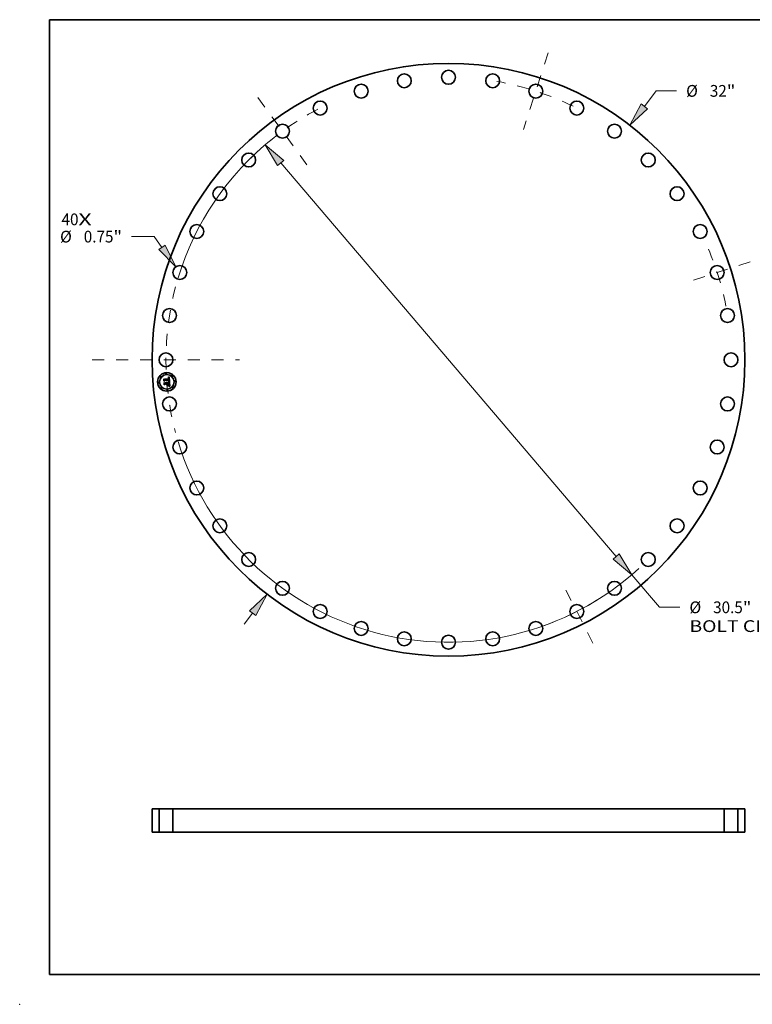
# Model space of a CAD drawing. Extents: x 0 to 10.8, y 0 to 8.2.
# Drawn here: x 0 to 6.1, y 0 to 8.2 of the extents above; entities that cross this region are included whole.
import ezdxf
from ezdxf.enums import TextEntityAlignment as Align

# ---------------------------------------------------------------- set-up
doc = ezdxf.new("R2010")
doc.units = 0
doc.header["$MEASUREMENT"] = 0
doc.linetypes.add('DASHDOT', pattern=[18.5, 12, -3, 0.5, -3])
doc.layers.get('0').update_dxf_attribs({"lineweight": 13})
doc.layers.add('1', color=7, linetype='Continuous', lineweight=13)
doc.styles.get("Standard").update_dxf_attribs({"font": 'isocp.shx'})

# ---------------------------------------------------------------- blocks, each defined once
blk = doc.blocks.new('BLOCK7')
at = {"color": 7, "lineweight": 13, "ltscale": 0.03937}
for s, p, p2 in [('40', (-20.887773, 7.261671), (-19.971359, 7.261671)), ('X', (-19.971359, 7.261671), (-19.266637, 7.261671))]:
    blk.add_text(s, height=0.634158, dxfattribs=at).set_placement(p, p2, align=Align.FIT)
blk = doc.blocks.new('BLOCK8')
at = {"color": 7, "lineweight": 13, "ltscale": 0.03937}
for p, q in [((10.571061, 13.680207), (11.216797, 14.515867)), ((11.216797, 14.515867), (12.312115, 14.515867))]:
    blk.add_line(p, q, dxfattribs=at)
at = {"color": 7, "lineweight": 13, "ltscale": 0.018518}
blk.add_line((-11.023968, -14.266324), (-10.571061, -13.680207), dxfattribs=at)
at = {"color": 7, "lineweight": 13, "ltscale": 0.03937}
for points in [[(10.40112, 13.811524), (9.783155, 12.660565), (10.741, 13.54889)], [(-10.40112, -13.811524), (-9.783155, -12.660565), (-10.741, -13.54889)]]:
    blk.add_lwpolyline(points, close=True, dxfattribs=at)
for points in [[(10.40112, 13.811524), (9.783155, 12.660565), (10.40112, 13.811524), (10.741, 13.54889)], [(-10.40112, -13.811524), (-9.783155, -12.660565), (-10.40112, -13.811524), (-10.741, -13.54889)]]:
    blk.add_solid(points, dxfattribs=at)
for s, p, p2 in [('%%c', (12.827559, 14.198789), (13.461717, 14.198789)), ('32', (14.106022, 14.198789), (15.022436, 14.198789)), ('"', (15.022436, 14.198789), (15.487486, 14.198789))]:
    blk.add_text(s, height=0.634158, dxfattribs=at).set_placement(p, p2, align=Align.FIT)
blk = doc.blocks.new('BLOCK9')
at = {"color": 7, "lineweight": 13, "ltscale": 0.03937}
blk.add_line((-15.877507, 6.647374), (-17.102621, 6.647374), dxfattribs=at)
at = {"color": 7, "lineweight": 13, "ltscale": 0.017736}
blk.add_line((-15.466768, 6.068927), (-15.877507, 6.647374), dxfattribs=at)
at = {"color": 7, "lineweight": 13, "ltscale": 0.03937}
blk.add_lwpolyline([(-15.641876, 5.944586), (-14.720722, 5.018267), (-15.291658, 6.193267)], close=True, dxfattribs=at)
blk.add_solid([(-15.641876, 5.944586), (-14.720722, 5.018267), (-15.641876, 5.944586), (-15.291658, 6.193267)], dxfattribs=at)
for s, p, p2 in [('%%c', (-20.965302, 6.330295), (-20.331142, 6.330295)), ('0.75', (-19.686839, 6.330295), (-18.083114, 6.330295)), ('"', (-18.083115, 6.330295), (-17.618066, 6.330295))]:
    blk.add_text(s, height=0.634158, dxfattribs=at).set_placement(p, p2, align=Align.FIT)
blk = doc.blocks.new('BLOCK10')
at = {"color": 7, "lineweight": 13, "ltscale": 0.03937}
for p, q in [((-9.057774, 10.62439), (9.057773, -10.624391)), ((9.893775, -11.604987), (11.394753, -13.365571)), ((11.394753, -13.365571), (12.490072, -13.365571))]:
    blk.add_line(p, q, dxfattribs=at)
for points in [[(-8.894341, 10.763724), (-9.893776, 11.604986), (-9.221206, 10.485056)], [(8.894341, -10.763724), (9.893776, -11.604986), (9.221206, -10.485056)]]:
    blk.add_lwpolyline(points, close=True, dxfattribs=at)
for start, end in [(128.543013, 163.152578), (196.847435, 312.355175)]:
    blk.add_arc((0, 0), 15.25, start, end, dxfattribs=at)
for points in [[(-8.894341, 10.763724), (-9.893776, 11.604986), (-8.894341, 10.763724), (-9.221206, 10.485056)], [(8.894341, -10.763724), (9.893776, -11.604986), (8.894341, -10.763724), (9.221206, -10.485056)]]:
    blk.add_solid(points, dxfattribs=at)
for s, p, p2 in [('%%c', (13.005515, -13.68265), (13.639673, -13.68265)), ('30.5', (14.283978, -13.68265), (15.887703, -13.68265)), ('"', (15.887702, -13.68265), (16.352752, -13.68265)), ('BOLT CIRCLE', (13.005515, -14.697303), (19.372758, -14.697303))]:
    blk.add_text(s, height=0.634158, dxfattribs=at).set_placement(p, p2, align=Align.FIT)
blk = doc.blocks.new('BLOCK11')
at = {"color": 7, "linetype": 'DASHDOT', "lineweight": 13, "ltscale": 0.03937}
blk.add_line((-19.226831, 0), (-11.273169, 0), dxfattribs=at)
blk.add_arc((0, 0), 15.25, 165.058652, 194.941348, dxfattribs=at)
blk = doc.blocks.new('BLOCK12')
at = {"color": 7, "linetype": 'DASHDOT', "lineweight": 13, "ltscale": 0.03937}
blk.add_line((-10.284092, 14.154839), (-7.643358, 10.520181), dxfattribs=at)
blk.add_arc((0, 0), 15.25, 117.56026, 134.439734, dxfattribs=at)
blk = doc.blocks.new('BLOCK13')
at = {"color": 7, "linetype": 'DASHDOT', "lineweight": 13, "ltscale": 0.03937}
blk.add_line((5.384087, 16.570515), (4.040932, 12.436708), dxfattribs=at)
blk.add_arc((0, 0), 15.25, 63.834805, 80.165193, dxfattribs=at)
blk = doc.blocks.new('BLOCK14')
at = {"color": 7, "linetype": 'DASHDOT', "lineweight": 13, "ltscale": 0.03937}
blk.add_line((16.289968, 5.292932), (12.717255, 4.132087), dxfattribs=at)
blk.add_arc((0, 0), 15.25, 10.94309, 25.056909, dxfattribs=at)
blk = doc.blocks.new('BLOCK15')
at = {"color": 7, "linetype": 'DASHDOT', "lineweight": 13, "ltscale": 0.03937}
blk.add_line((7.796216, -15.300936), (6.050494, -11.874762), dxfattribs=at)
blk.add_arc((0, 0), 15.25, 289.776435, 304.223565, dxfattribs=at)
blk = doc.blocks.new('BLOCK17')
at = {"color": 7, "lineweight": 5, "ltscale": 0.03937}
for p, q in [((-16, 0), (-16, 1.25)), ((-15.625, 1.25), (-15.625, 0))]:
    blk.add_line(p, q, dxfattribs=at)
at = {"color": 7, "lineweight": 5, "ltscale": 0.009375}
for p, q in [((-16, 1.25), (-15.625, 1.25)), ((-15.625, 0), (-16, 0))]:
    blk.add_line(p, q, dxfattribs=at)
blk = doc.blocks.new('BLOCK18')
at = {"color": 7, "lineweight": 5, "ltscale": 0.03937}
for p, q in [((-14.875, 0), (-14.875, 1.25)), ((-14.875, 1.25), (14.875, 1.25)), ((14.875, 1.25), (14.875, 0)), ((14.875, 0), (-14.875, 0))]:
    blk.add_line(p, q, dxfattribs=at)
blk = doc.blocks.new('BLOCK19')
at = {"color": 7, "lineweight": 5, "ltscale": 0.009375}
for p, q in [((15.625, 1.25), (16, 1.25)), ((16, 0), (15.625, 0))]:
    blk.add_line(p, q, dxfattribs=at)
at = {"color": 7, "lineweight": 5, "ltscale": 0.03937}
for p, q in [((15.625, 0), (15.625, 1.25)), ((16, 1.25), (16, 0))]:
    blk.add_line(p, q, dxfattribs=at)

msp = doc.modelspace()

# ---------------------------------------------------------------- linework, layer by layer
at = {"color": 7, "lineweight": 35, "ltscale": 3e-05}
for p, q in [((1.207518, 5.239515), (1.208369, 5.240365)), ((1.242122, 5.251525), (1.243016, 5.252313)), ((1.24857, 5.216971), (1.247427, 5.217382)), ((1.247936, 5.254722), (1.248977, 5.255305)), ((1.248002, 5.218244), (1.249142, 5.217842)), ((1.250827, 5.180585), (1.25192, 5.180085))]:
    msp.add_line(p, q, dxfattribs=at)
at = {"color": 7, "lineweight": 35, "ltscale": 0.000433}
msp.add_line((1.208877, 5.222239), (1.207518, 5.239515), dxfattribs=at)
at = {"color": 7, "lineweight": 35, "ltscale": 0.000406}
msp.add_line((1.208369, 5.240365), (1.209644, 5.22417), dxfattribs=at)
at = {"color": 7, "lineweight": 35, "ltscale": 0.000209}
msp.add_line((1.21481, 5.228115), (1.208877, 5.222239), dxfattribs=at)
at = {"color": 7, "lineweight": 35, "ltscale": 0.000172}
msp.add_line((1.209644, 5.22417), (1.21446, 5.229108), dxfattribs=at)
at = {"color": 7, "lineweight": 35, "ltscale": 3.1e-05}
for p, q in [((1.209886, 5.209426), (1.210732, 5.210342)), ((1.248977, 5.255305), (1.250038, 5.255921)), ((1.250038, 5.255921), (1.251118, 5.25657)), ((1.254137, 5.200866), (1.254072, 5.202119)), ((1.252264, 5.178792), (1.251169, 5.179354)), ((1.25192, 5.180085), (1.253014, 5.179512)), ((1.253007, 5.193148), (1.252996, 5.191915))]:
    msp.add_line(p, q, dxfattribs=at)
at = {"color": 7, "lineweight": 35, "ltscale": 0.000491}
msp.add_line((1.211426, 5.18985), (1.209886, 5.209426), dxfattribs=at)
at = {"color": 7, "lineweight": 35, "ltscale": 0.000387}
msp.add_line((1.211328, 5.226548), (1.210112, 5.241998), dxfattribs=at)
at = {"color": 7, "lineweight": 35, "ltscale": 0.000155}
for p, q in [((1.210112, 5.241998), (1.21444, 5.237577)), ((1.21837, 5.19931), (1.214316, 5.194636))]:
    msp.add_line(p, q, dxfattribs=at)
at = {"color": 7, "lineweight": 35, "ltscale": 0.000465}
msp.add_line((1.210732, 5.210342), (1.21219, 5.191815), dxfattribs=at)
at = {"color": 7, "lineweight": 35, "ltscale": 0.000136}
msp.add_line((1.214699, 5.230827), (1.211328, 5.226548), dxfattribs=at)
at = {"color": 7, "lineweight": 35, "ltscale": 0.000416}
msp.add_line((1.214316, 5.194636), (1.213009, 5.211236), dxfattribs=at)
at = {"color": 7, "lineweight": 35, "ltscale": 0.000177}
msp.add_line((1.213009, 5.211236), (1.217838, 5.206071), dxfattribs=at)
at = {"color": 7, "lineweight": 35, "ltscale": 0.000844}
msp.add_line((1.21444, 5.237577), (1.248079, 5.240224), dxfattribs=at)
at = {"color": 7, "lineweight": 35, "ltscale": 0.000883}
msp.add_line((1.21446, 5.229108), (1.249689, 5.23188), dxfattribs=at)
at = {"color": 7, "lineweight": 35, "ltscale": 0.000919}
msp.add_line((1.251379, 5.233306), (1.214699, 5.230827), dxfattribs=at)
at = {"color": 7, "lineweight": 35, "ltscale": 0.000853}
msp.add_line((1.24881, 5.230757), (1.21481, 5.228115), dxfattribs=at)
at = {"color": 7, "lineweight": 35, "ltscale": 0.000365}
msp.add_line((1.217838, 5.206071), (1.232375, 5.207215), dxfattribs=at)
at = {"color": 7, "lineweight": 35, "ltscale": 0.000396}
msp.add_line((1.217856, 5.197194), (1.233645, 5.198436), dxfattribs=at)
at = {"color": 7, "lineweight": 35, "ltscale": 0.000363}
msp.add_line((1.232798, 5.19752), (1.218329, 5.196381), dxfattribs=at)
at = {"color": 7, "lineweight": 35, "ltscale": 0.000427}
msp.add_line((1.23541, 5.200651), (1.21837, 5.19931), dxfattribs=at)
at = {"color": 7, "lineweight": 35, "ltscale": 2.4e-05}
for p, q in [((1.230055, 5.211625), (1.230715, 5.212324)), ((1.237244, 5.209533), (1.237518, 5.208624)), ((1.245096, 5.248167), (1.244184, 5.248494)), ((1.251165, 5.217028), (1.252048, 5.216617)), ((1.254186, 5.215361), (1.25378, 5.214479)), ((1.252734, 5.189743), (1.252484, 5.188804)), ((1.254646, 5.193706), (1.254612, 5.194654))]:
    msp.add_line(p, q, dxfattribs=at)
at = {"color": 7, "lineweight": 35, "ltscale": 1.4e-05}
for p, q in [((1.23046, 5.211256), (1.230055, 5.211625)), ((1.230715, 5.212324), (1.231158, 5.211951)), ((1.231158, 5.211951), (1.23156, 5.211549)), ((1.23156, 5.211549), (1.23192, 5.211118)), ((1.23192, 5.211118), (1.232239, 5.210658)), ((1.232239, 5.210658), (1.232517, 5.210169)), ((1.232517, 5.210169), (1.232754, 5.209651)), ((1.243669, 5.248617), (1.243114, 5.248712)), ((1.244552, 5.24928), (1.245096, 5.249104)), ((1.247427, 5.250506), (1.246926, 5.250768)), ((1.247881, 5.250206), (1.247427, 5.250506)), ((1.247651, 5.244526), (1.247511, 5.245074)), ((1.247941, 5.246492), (1.248154, 5.245975)), ((1.248718, 5.21987), (1.248171, 5.22005)), ((1.248997, 5.24905), (1.24866, 5.249485)), ((1.249244, 5.219686), (1.248718, 5.21987)), ((1.249303, 5.248564), (1.248997, 5.24905)), ((1.249236, 5.223191), (1.249676, 5.223531)), ((1.249614, 5.225091), (1.249361, 5.22457)), ((1.249942, 5.22882), (1.24996, 5.228258)), ((1.251516, 5.226457), (1.251637, 5.227003)), ((1.255742, 5.216776), (1.25524, 5.216992)), ((1.25251, 5.181892), (1.252001, 5.182077)), ((1.252075, 5.190724), (1.252105, 5.191266)), ((1.253171, 5.187272), (1.253504, 5.187739)), ((1.253993, 5.188686), (1.254182, 5.18923)), ((1.256603, 5.179898), (1.256131, 5.180174))]:
    msp.add_line(p, q, dxfattribs=at)
at = {"color": 7, "lineweight": 35, "ltscale": 1.3e-05}
for p, q in [((1.230825, 5.210871), (1.23046, 5.211256)), ((1.231153, 5.21047), (1.230825, 5.210871)), ((1.231442, 5.210052), (1.231153, 5.21047)), ((1.231693, 5.20962), (1.231442, 5.210052)), ((1.232315, 5.207728), (1.232217, 5.208225)), ((1.232375, 5.207215), (1.232315, 5.207728)), ((1.234881, 5.207919), (1.234865, 5.208432)), ((1.234877, 5.207412), (1.234881, 5.207919)), ((1.244184, 5.248494), (1.243669, 5.248617)), ((1.245096, 5.249104), (1.245594, 5.248898)), ((1.245594, 5.248898), (1.246047, 5.248663)), ((1.247347, 5.245579), (1.247159, 5.246043)), ((1.247511, 5.245074), (1.247347, 5.245579)), ((1.247432, 5.247389), (1.247701, 5.246964)), ((1.247701, 5.246964), (1.247941, 5.246492)), ((1.24829, 5.249868), (1.247881, 5.250206)), ((1.24866, 5.249485), (1.24829, 5.249868)), ((1.248895, 5.230264), (1.24881, 5.230757)), ((1.249749, 5.219496), (1.249244, 5.219686)), ((1.249676, 5.223531), (1.250066, 5.223885)), ((1.250232, 5.219301), (1.249749, 5.219496)), ((1.24996, 5.228258), (1.249965, 5.227733)), ((1.250066, 5.223885), (1.250408, 5.22425)), ((1.250695, 5.219101), (1.250232, 5.219301)), ((1.251174, 5.225471), (1.251361, 5.225946)), ((1.251361, 5.225946), (1.251516, 5.226457)), ((1.25203, 5.190222), (1.252075, 5.190724)), ((1.252979, 5.181715), (1.25251, 5.181892)), ((1.253504, 5.187739), (1.253773, 5.188199)), ((1.253773, 5.188199), (1.253993, 5.188686)), ((1.256131, 5.180174), (1.255684, 5.180428))]:
    msp.add_line(p, q, dxfattribs=at)
at = {"color": 7, "lineweight": 35, "ltscale": 1.2e-05}
for p, q in [((1.231906, 5.209171), (1.231693, 5.20962)), ((1.232081, 5.208706), (1.231906, 5.209171)), ((1.232217, 5.208225), (1.232081, 5.208706)), ((1.246047, 5.248663), (1.246453, 5.248397)), ((1.247159, 5.246043), (1.246948, 5.246464)), ((1.247137, 5.247768), (1.247432, 5.247389)), ((1.24896, 5.229781), (1.248895, 5.230264)), ((1.249007, 5.229309), (1.24896, 5.229781)), ((1.249965, 5.227733), (1.249956, 5.227245)), ((1.250408, 5.22425), (1.250702, 5.224629)), ((1.250702, 5.224629), (1.250954, 5.225032)), ((1.250954, 5.225032), (1.251174, 5.225471)), ((1.255684, 5.180428), (1.255262, 5.18066))]:
    msp.add_line(p, q, dxfattribs=at)
at = {"color": 7, "lineweight": 35, "ltscale": 1.5e-05}
for p, q in [((1.231867, 5.213673), (1.23239, 5.213952)), ((1.232754, 5.209651), (1.23295, 5.209104)), ((1.23295, 5.209104), (1.233104, 5.208527)), ((1.233104, 5.208527), (1.233217, 5.207922)), ((1.233667, 5.211828), (1.233292, 5.21232)), ((1.233992, 5.211314), (1.233667, 5.211828)), ((1.234267, 5.21078), (1.233992, 5.211314)), ((1.234491, 5.210224), (1.234267, 5.21078)), ((1.234666, 5.209648), (1.234491, 5.210224)), ((1.23479, 5.20905), (1.234666, 5.209648)), ((1.243114, 5.248712), (1.242519, 5.24878)), ((1.243962, 5.249426), (1.244552, 5.24928)), ((1.246926, 5.250768), (1.246378, 5.250991)), ((1.247601, 5.220225), (1.247011, 5.220394)), ((1.248171, 5.22005), (1.247601, 5.220225)), ((1.247766, 5.243935), (1.247651, 5.244526)), ((1.248074, 5.223645), (1.248319, 5.224215)), ((1.248154, 5.245975), (1.24834, 5.245411)), ((1.249021, 5.224093), (1.248596, 5.22366)), ((1.248748, 5.222864), (1.249236, 5.223191)), ((1.249361, 5.22457), (1.249021, 5.224093)), ((1.249578, 5.248026), (1.249303, 5.248564)), ((1.249784, 5.225668), (1.249614, 5.225091)), ((1.249911, 5.22942), (1.249942, 5.22882)), ((1.251476, 5.232701), (1.251379, 5.233306)), ((1.251562, 5.232096), (1.251476, 5.232701)), ((1.251637, 5.231489), (1.251562, 5.232096)), ((1.251701, 5.230882), (1.251637, 5.231489)), ((1.251637, 5.227003), (1.251726, 5.227586)), ((1.251754, 5.230274), (1.251701, 5.230882)), ((1.251453, 5.182269), (1.250865, 5.182467)), ((1.252001, 5.182077), (1.251453, 5.182269)), ((1.251982, 5.195389), (1.251927, 5.195999)), ((1.252105, 5.191266), (1.25212, 5.19185)), ((1.252773, 5.1868), (1.253171, 5.187272)), ((1.257101, 5.1796), (1.256603, 5.179898)), ((1.257625, 5.17928), (1.257101, 5.1796))]:
    msp.add_line(p, q, dxfattribs=at)
at = {"color": 7, "lineweight": 35, "ltscale": 1.7e-05}
for p, q in [((1.232392, 5.213243), (1.231867, 5.213673)), ((1.241885, 5.248821), (1.24121, 5.248834)), ((1.242643, 5.24963), (1.243325, 5.249543)), ((1.245145, 5.251323), (1.244458, 5.251431)), ((1.245767, 5.220718), (1.245112, 5.220873)), ((1.246993, 5.221959), (1.247627, 5.222248)), ((1.247925, 5.242627), (1.247857, 5.243302)), ((1.248497, 5.244801), (1.248627, 5.244146)), ((1.249044, 5.228621), (1.249007, 5.229309)), ((1.249046, 5.227946), (1.249044, 5.228621)), ((1.250032, 5.246797), (1.249821, 5.247437)), ((1.250615, 5.240424), (1.250634, 5.241112)), ((1.250634, 5.241112), (1.250638, 5.241786)), ((1.251805, 5.228858), (1.251796, 5.229548)), ((1.250239, 5.182672), (1.249573, 5.182883)), ((1.251927, 5.195999), (1.251855, 5.196664)), ((1.252122, 5.192475), (1.252109, 5.193141)), ((1.25231, 5.186321), (1.252773, 5.1868)), ((1.254338, 5.189831), (1.254463, 5.190491)), ((1.258749, 5.178573), (1.258174, 5.178937))]:
    msp.add_line(p, q, dxfattribs=at)
at = {"color": 7, "lineweight": 35, "ltscale": 2.3e-05}
for p, q in [((1.23239, 5.213952), (1.233256, 5.213677)), ((1.236896, 5.210364), (1.237244, 5.209533)), ((1.243522, 5.218604), (1.243757, 5.219507)), ((1.246453, 5.248397), (1.247137, 5.247768)), ((1.252358, 5.215316), (1.25153, 5.215732)), ((1.249022, 5.183835), (1.249809, 5.184344)), ((1.250033, 5.185575), (1.250575, 5.186296)), ((1.252484, 5.188804), (1.252153, 5.187962)), ((1.252777, 5.196327), (1.252861, 5.195414)), ((1.252861, 5.195414), (1.252938, 5.194478))]:
    msp.add_line(p, q, dxfattribs=at)
at = {"color": 7, "lineweight": 35, "ltscale": 1.6e-05}
for p, q in [((1.232867, 5.212792), (1.232392, 5.213243)), ((1.233292, 5.21232), (1.232867, 5.212792)), ((1.233217, 5.207922), (1.233288, 5.207287)), ((1.234865, 5.208432), (1.23479, 5.20905)), ((1.242519, 5.24878), (1.241885, 5.248821)), ((1.243325, 5.249543), (1.243962, 5.249426)), ((1.245785, 5.251176), (1.245145, 5.251323)), ((1.2464, 5.220559), (1.245767, 5.220718)), ((1.246378, 5.250991), (1.245785, 5.251176)), ((1.247011, 5.220394), (1.2464, 5.220559)), ((1.247627, 5.222248), (1.248212, 5.222549)), ((1.247857, 5.243302), (1.247766, 5.243935)), ((1.247795, 5.223091), (1.248074, 5.223645)), ((1.248596, 5.22366), (1.248084, 5.22327)), ((1.248212, 5.222549), (1.248748, 5.222864)), ((1.248319, 5.224215), (1.248528, 5.2248)), ((1.24834, 5.245411), (1.248497, 5.244801)), ((1.248528, 5.2248), (1.248702, 5.225399)), ((1.248702, 5.225399), (1.248841, 5.226014)), ((1.248841, 5.226014), (1.248944, 5.226643)), ((1.248944, 5.226643), (1.249012, 5.227287)), ((1.249012, 5.227287), (1.249046, 5.227946)), ((1.249821, 5.247437), (1.249578, 5.248026)), ((1.249866, 5.230057), (1.249911, 5.22942)), ((1.250601, 5.24309), (1.25056, 5.243719)), ((1.250628, 5.242446), (1.250601, 5.24309)), ((1.250638, 5.241786), (1.250628, 5.242446)), ((1.251726, 5.227586), (1.251782, 5.228204)), ((1.251782, 5.228204), (1.251805, 5.228858)), ((1.250865, 5.182467), (1.250239, 5.182672)), ((1.25212, 5.19185), (1.252122, 5.192475)), ((1.254182, 5.18923), (1.254338, 5.189831)), ((1.258174, 5.178937), (1.257625, 5.17928))]:
    msp.add_line(p, q, dxfattribs=at)
at = {"color": 7, "lineweight": 35, "ltscale": 0.000174}
msp.add_line((1.233344, 5.190589), (1.232798, 5.19752), dxfattribs=at)
at = {"color": 7, "lineweight": 35, "ltscale": 2.2e-05}
for p, q in [((1.233256, 5.213677), (1.234047, 5.213323)), ((1.236475, 5.211114), (1.236896, 5.210364)), ((1.24121, 5.248834), (1.241141, 5.249714)), ((1.245849, 5.247731), (1.245096, 5.248167)), ((1.246948, 5.246464), (1.24645, 5.247178)), ((1.249956, 5.227245), (1.249897, 5.226382)), ((1.252048, 5.216617), (1.252847, 5.216202)), ((1.252589, 5.198087), (1.252686, 5.197218)), ((1.249809, 5.184344), (1.250532, 5.184847)), ((1.250575, 5.186296), (1.251032, 5.187033)), ((1.251897, 5.189345), (1.25203, 5.190222)), ((1.252686, 5.197218), (1.252777, 5.196327)), ((1.2538, 5.181379), (1.252979, 5.181715)), ((1.255262, 5.18066), (1.254497, 5.181056)), ((1.254648, 5.192816), (1.254646, 5.193706))]:
    msp.add_line(p, q, dxfattribs=at)
at = {"color": 7, "lineweight": 35, "ltscale": 4e-05}
msp.add_line((1.233288, 5.207287), (1.234877, 5.207412), dxfattribs=at)
at = {"color": 7, "lineweight": 35, "ltscale": 0.00017}
msp.add_line((1.233645, 5.198436), (1.23418, 5.191641), dxfattribs=at)
at = {"color": 7, "lineweight": 35, "ltscale": 2.1e-05}
for p, q in [((1.234047, 5.213323), (1.234766, 5.21289)), ((1.234766, 5.21289), (1.235409, 5.212377)), ((1.235409, 5.212377), (1.235979, 5.211785)), ((1.235979, 5.211785), (1.236475, 5.211114)), ((1.242947, 5.251532), (1.242122, 5.251525)), ((1.25056, 5.243719), (1.250475, 5.244566)), ((1.251655, 5.198161), (1.251528, 5.198994)), ((1.253108, 5.214898), (1.252358, 5.215316)), ((1.252486, 5.198933), (1.252589, 5.198087)), ((1.252847, 5.216202), (1.25356, 5.215783)), ((1.246064, 5.181112), (1.246482, 5.181859)), ((1.250532, 5.184847), (1.251189, 5.185345)), ((1.251032, 5.187033), (1.251404, 5.187787)), ((1.251404, 5.187787), (1.251693, 5.188558)), ((1.252153, 5.187962), (1.251743, 5.187219)), ((1.254618, 5.191983), (1.254648, 5.192816)), ((1.257415, 5.176495), (1.256888, 5.175841))]:
    msp.add_line(p, q, dxfattribs=at)
at = {"color": 7, "lineweight": 35, "ltscale": 0.000194}
msp.add_line((1.236019, 5.192909), (1.23541, 5.200651), dxfattribs=at)
at = {"color": 7, "lineweight": 35, "ltscale": 2.5e-05}
for p, q in [((1.237518, 5.208624), (1.237717, 5.207636)), ((1.25153, 5.215732), (1.250622, 5.216146)), ((1.252375, 5.199911), (1.252486, 5.198933)), ((1.229425, 5.184191), (1.229863, 5.18511)), ((1.244468, 5.18626), (1.24403, 5.185341)), ((1.247036, 5.180901), (1.246064, 5.181112)), ((1.24817, 5.183319), (1.249022, 5.183835)), ((1.254612, 5.194654), (1.254546, 5.195659))]:
    msp.add_line(p, q, dxfattribs=at)
at = {"color": 7, "lineweight": 35, "ltscale": 0.000358}
msp.add_line((1.237717, 5.207636), (1.251985, 5.208759), dxfattribs=at)
at = {"color": 7, "lineweight": 35, "ltscale": 0.000397}
msp.add_line((1.254072, 5.202119), (1.238249, 5.200874), dxfattribs=at)
at = {"color": 7, "lineweight": 35, "ltscale": 5.2e-05}
msp.add_line((1.238249, 5.200874), (1.238412, 5.198812), dxfattribs=at)
at = {"color": 7, "lineweight": 35, "ltscale": 0.00035}
msp.add_line((1.238412, 5.198812), (1.252375, 5.199911), dxfattribs=at)
at = {"color": 7, "lineweight": 35, "ltscale": 0.000327}
msp.add_line((1.251528, 5.198994), (1.238478, 5.197967), dxfattribs=at)
at = {"color": 7, "lineweight": 35, "ltscale": 0.000128}
msp.add_line((1.238478, 5.197967), (1.23888, 5.192862), dxfattribs=at)
at = {"color": 7, "lineweight": 35, "ltscale": 1.9e-05}
for p, q in [((1.241141, 5.249714), (1.241915, 5.249686)), ((1.243726, 5.251501), (1.242947, 5.251532)), ((1.245579, 5.221419), (1.24631, 5.221683)), ((1.248729, 5.243444), (1.248803, 5.242696)), ((1.250359, 5.245361), (1.250211, 5.246104)), ((1.25356, 5.215783), (1.254186, 5.215361)), ((1.251189, 5.185345), (1.251782, 5.185836)), ((1.252081, 5.193849), (1.252039, 5.194599)), ((1.254497, 5.181056), (1.2538, 5.181379)), ((1.254557, 5.191208), (1.254618, 5.191983))]:
    msp.add_line(p, q, dxfattribs=at)
at = {"color": 7, "lineweight": 35, "ltscale": 1.8e-05}
for p, q in [((1.241915, 5.249686), (1.242643, 5.24963)), ((1.244458, 5.251431), (1.243726, 5.251501)), ((1.245112, 5.220873), (1.245579, 5.221419)), ((1.24631, 5.221683), (1.246993, 5.221959)), ((1.248627, 5.244146), (1.248729, 5.243444)), ((1.249897, 5.226382), (1.249784, 5.225668)), ((1.250211, 5.246104), (1.250032, 5.246797)), ((1.251796, 5.229548), (1.251754, 5.230274)), ((1.248867, 5.183102), (1.24817, 5.183319)), ((1.249573, 5.182883), (1.248867, 5.183102)), ((1.251855, 5.196664), (1.251764, 5.197385)), ((1.251782, 5.185836), (1.25231, 5.186321)), ((1.252109, 5.193141), (1.252081, 5.193849)), ((1.254463, 5.190491), (1.254557, 5.191208))]:
    msp.add_line(p, q, dxfattribs=at)
at = {"color": 7, "lineweight": 35, "ltscale": 2.6e-05}
for p, q in [((1.243016, 5.252313), (1.243962, 5.252727)), ((1.250196, 5.217437), (1.251165, 5.217028)), ((1.248033, 5.180619), (1.247036, 5.180901)), ((1.252905, 5.19078), (1.252734, 5.189743))]:
    msp.add_line(p, q, dxfattribs=at)
at = {"color": 7, "lineweight": 35, "ltscale": 3.6e-05}
msp.add_line((1.244902, 5.218198), (1.243522, 5.218604), dxfattribs=at)
at = {"color": 7, "lineweight": 35, "ltscale": 4.4e-05}
msp.add_line((1.243757, 5.219507), (1.245465, 5.219038), dxfattribs=at)
at = {"color": 7, "lineweight": 35, "ltscale": 2.7e-05}
for p, q in [((1.243962, 5.252727), (1.244927, 5.253176)), ((1.244927, 5.253176), (1.24591, 5.253658)), ((1.250622, 5.216146), (1.249636, 5.216559)), ((1.249053, 5.180268), (1.248033, 5.180619))]:
    msp.add_line(p, q, dxfattribs=at)
at = {"color": 7, "lineweight": 35, "ltscale": 3.4e-05}
for p, q in [((1.246204, 5.217791), (1.244902, 5.218198)), ((1.245465, 5.219038), (1.246776, 5.218643)), ((1.23418, 5.191641), (1.233344, 5.190589)), ((1.254527, 5.177457), (1.253383, 5.178159)), ((1.25521, 5.178149), (1.256311, 5.177358))]:
    msp.add_line(p, q, dxfattribs=at)
at = {"color": 7, "lineweight": 35, "ltscale": 2e-05}
for p, q in [((1.24645, 5.247178), (1.245849, 5.247731)), ((1.250475, 5.244566), (1.250359, 5.245361)), ((1.251764, 5.197385), (1.251655, 5.198161)), ((1.25378, 5.214479), (1.253108, 5.214898)), ((1.250683, 5.186025), (1.250033, 5.185575)), ((1.251253, 5.186573), (1.250683, 5.186025)), ((1.251743, 5.187219), (1.251253, 5.186573)), ((1.251693, 5.188558), (1.251897, 5.189345)), ((1.252039, 5.194599), (1.251982, 5.195389))]:
    msp.add_line(p, q, dxfattribs=at)
at = {"color": 7, "lineweight": 35, "ltscale": 2.8e-05}
for p, q in [((1.24591, 5.253658), (1.246913, 5.254173)), ((1.249142, 5.217842), (1.250196, 5.217437)), ((1.246482, 5.181859), (1.247565, 5.18165)), ((1.247565, 5.18165), (1.24865, 5.181368)), ((1.250099, 5.179846), (1.249053, 5.180268)), ((1.252996, 5.191915), (1.252905, 5.19078))]:
    msp.add_line(p, q, dxfattribs=at)
at = {"color": 7, "lineweight": 35, "ltscale": 3.2e-05}
for p, q in [((1.247427, 5.217382), (1.246204, 5.217791)), ((1.246776, 5.218643), (1.248002, 5.218244)), ((1.251118, 5.25657), (1.252216, 5.257253)), ((1.253383, 5.178159), (1.252264, 5.178792)), ((1.253014, 5.179512), (1.254111, 5.178867))]:
    msp.add_line(p, q, dxfattribs=at)
at = {"color": 7, "lineweight": 35, "ltscale": 2.9e-05}
for p, q in [((1.246913, 5.254173), (1.247936, 5.254722)), ((1.249636, 5.216559), (1.24857, 5.216971)), ((1.24865, 5.181368), (1.249737, 5.181013)), ((1.249737, 5.181013), (1.250827, 5.180585)), ((1.251169, 5.179354), (1.250099, 5.179846))]:
    msp.add_line(p, q, dxfattribs=at)
at = {"color": 7, "lineweight": 35, "ltscale": 8e-06}
msp.add_line((1.248084, 5.22327), (1.247795, 5.223091), dxfattribs=at)
at = {"color": 7, "lineweight": 35, "ltscale": 6e-05}
msp.add_line((1.248079, 5.240224), (1.247925, 5.242627), dxfattribs=at)
at = {"color": 7, "lineweight": 35, "ltscale": 5.1e-05}
msp.add_line((1.248803, 5.242696), (1.248929, 5.240665), dxfattribs=at)
at = {"color": 7, "lineweight": 35, "ltscale": 4.3e-05}
msp.add_line((1.248929, 5.240665), (1.250615, 5.240424), dxfattribs=at)
at = {"color": 7, "lineweight": 35, "ltscale": 4.6e-05}
msp.add_line((1.249689, 5.23188), (1.249866, 5.230057), dxfattribs=at)
at = {"color": 7, "lineweight": 35, "ltscale": 0.000125}
msp.add_line((1.25524, 5.216992), (1.250695, 5.219101), dxfattribs=at)
at = {"color": 7, "lineweight": 35, "ltscale": 0.000158}
msp.add_line((1.251985, 5.208759), (1.255987, 5.213666), dxfattribs=at)
at = {"color": 7, "lineweight": 35, "ltscale": 0.001016}
msp.add_line((1.252216, 5.257253), (1.255742, 5.216776), dxfattribs=at)
at = {"color": 7, "lineweight": 35, "ltscale": 8.2e-05}
msp.add_line((1.254361, 5.197584), (1.254137, 5.200866), dxfattribs=at)
at = {"color": 7, "lineweight": 35, "ltscale": 4.8e-05}
msp.add_line((1.254546, 5.195659), (1.254361, 5.197584), dxfattribs=at)
at = {"color": 7, "lineweight": 35, "ltscale": 0.00088}
msp.add_line((1.255987, 5.213666), (1.258749, 5.178573), dxfattribs=at)
at = {"color": 7, "lineweight": 35, "ltscale": 0.000238}
msp.add_line((1.218329, 5.196381), (1.211426, 5.18985), dxfattribs=at)
at = {"color": 7, "lineweight": 35, "ltscale": 0.000195}
msp.add_line((1.21219, 5.191815), (1.217856, 5.197194), dxfattribs=at)
at = {"color": 7, "lineweight": 35, "ltscale": 0.000366}
for p, q in [((1.24403, 5.185341), (1.229425, 5.184191)), ((1.229863, 5.18511), (1.244468, 5.18626))]:
    msp.add_line(p, q, dxfattribs=at)
at = {"color": 7, "lineweight": 35, "ltscale": 0.0002}
msp.add_line((1.230853, 5.186787), (1.236019, 5.192909), dxfattribs=at)
at = {"color": 7, "lineweight": 35, "ltscale": 0.000355}
msp.add_line((1.245019, 5.187902), (1.230853, 5.186787), dxfattribs=at)
at = {"color": 7, "lineweight": 35, "ltscale": 0.000197}
msp.add_line((1.23888, 5.192862), (1.245019, 5.187902), dxfattribs=at)
at = {"color": 7, "lineweight": 35, "ltscale": 3.3e-05}
for p, q in [((1.252938, 5.194478), (1.253007, 5.193148)), ((1.254111, 5.178867), (1.25521, 5.178149))]:
    msp.add_line(p, q, dxfattribs=at)
at = {"color": 7, "lineweight": 35, "ltscale": 3.5e-05}
for p, q in [((1.255695, 5.176684), (1.254527, 5.177457)), ((1.256311, 5.177358), (1.257415, 5.176495))]:
    msp.add_line(p, q, dxfattribs=at)
at = {"color": 7, "lineweight": 35, "ltscale": 3.7e-05}
msp.add_line((1.256888, 5.175841), (1.255695, 5.176684), dxfattribs=at)
at = {"color": 7, "lineweight": 35, "ltscale": 0.00485}
for p, q in [((1.108895, 1.637521), (1.108895, 1.443514)), ((1.167097, 1.637521), (1.167097, 1.443514)), ((1.283502, 1.637521), (1.283502, 1.443514)), ((5.900882, 1.637521), (5.900882, 1.443514)), ((6.017287, 1.637521), (6.017287, 1.443514)), ((6.075489, 1.637521), (6.075489, 1.443514))]:
    msp.add_line(p, q, dxfattribs=at)
at = {"color": 7, "lineweight": 35, "ltscale": 0.001455}
for p, q in [((1.167097, 1.637521), (1.108895, 1.637521)), ((6.075489, 1.637521), (6.017287, 1.637521)), ((1.167097, 1.443514), (1.108895, 1.443514)), ((6.075489, 1.443514), (6.017287, 1.443514))]:
    msp.add_line(p, q, dxfattribs=at)
at = {"color": 7, "lineweight": 35, "ltscale": 0.000178}
for p, q in [((1.167097, 1.637521), (1.174222, 1.637521)), ((5.900882, 1.637521), (5.908007, 1.637521)), ((1.167097, 1.443514), (1.174222, 1.443514)), ((5.900882, 1.443514), (5.908007, 1.443514))]:
    msp.add_line(p, q, dxfattribs=at)
at = {"color": 7, "lineweight": 35, "ltscale": 0.002732}
for p, q in [((1.174222, 1.637521), (1.283502, 1.637521)), ((5.908007, 1.637521), (6.017287, 1.637521)), ((1.174222, 1.443514), (1.283502, 1.443514)), ((5.908007, 1.443514), (6.017287, 1.443514))]:
    msp.add_line(p, q, dxfattribs=at)
at = {"color": 7, "lineweight": 35, "ltscale": 0.03937}
for p, q in [((5.900882, 1.637521), (1.283502, 1.637521)), ((5.900882, 1.443514), (1.283502, 1.443514))]:
    msp.add_line(p, q, dxfattribs=at)
for centre, radius in [((3.592192, 5.400683), 2.483297), ((3.221928, 7.738435), 0.058202), ((3.592192, 7.767575), 0.058202), ((3.962456, 7.738435), 0.058202), ((2.860782, 7.651731), 0.058202), ((4.323602, 7.651731), 0.058202), ((2.517645, 7.509599), 0.058202), ((4.666739, 7.509599), 0.058202), ((2.200968, 7.315539), 0.058202), ((4.983416, 7.315539), 0.058202), ((1.918546, 7.074328), 0.058202), ((5.265838, 7.074328), 0.058202), ((1.677336, 6.791907), 0.058202), ((5.507048, 6.791907), 0.058202), ((1.483275, 6.475229), 0.058202), ((5.701109, 6.475229), 0.058202), ((1.341144, 6.132093), 0.058202), ((5.84324, 6.132093), 0.058202), ((1.25444, 5.770946), 0.058202), ((5.929944, 5.770946), 0.058202), ((1.2253, 5.400683), 0.058202), ((5.959084, 5.400683), 0.058202), ((1.232596, 5.214978), 0.077603), ((1.227153, 5.284137), 0.004703), ((1.163437, 5.209536), 0.004703), ((1.232596, 5.214978), 0.061142), ((1.179845, 5.260032), 0.004703), ((1.27765, 5.26773), 0.004703), ((1.301755, 5.220421), 0.004703), ((1.187542, 5.162227), 0.004703), ((1.238039, 5.14582), 0.004703), ((1.285347, 5.169925), 0.004703), ((1.25444, 5.030419), 0.058202), ((5.929944, 5.030419), 0.058202), ((1.341144, 4.669273), 0.058202), ((5.84324, 4.669273), 0.058202), ((1.483275, 4.326136), 0.058202), ((5.701109, 4.326136), 0.058202), ((1.677336, 4.009458), 0.058202), ((5.507048, 4.009458), 0.058202), ((1.918546, 3.727037), 0.058202), ((5.265838, 3.727037), 0.058202), ((2.200968, 3.485827), 0.058202), ((4.983416, 3.485827), 0.058202), ((2.517645, 3.291766), 0.058202), ((4.666739, 3.291766), 0.058202), ((2.860782, 3.149634), 0.058202), ((4.323602, 3.149634), 0.058202), ((3.221928, 3.062931), 0.058202), ((3.592192, 3.03379), 0.058202), ((3.962456, 3.062931), 0.058202)]:
    msp.add_circle(centre, radius, dxfattribs=at)
at = {"color": 7, "lineweight": 5, "ltscale": 0.03937}
msp.add_point((0, 0), dxfattribs=at)
at = {"layer": '1', "color": 7, "lineweight": 35, "ltscale": 0.03937}
for p, q in [((0.25, 0.25), (0.25, 8.25)), ((0.25, 8.25), (10.75, 8.25)), ((0.25, 0.25), (10.75, 0.25))]:
    msp.add_line(p, q, dxfattribs=at)

# ---------------------------------------------------------------- block references
at = {"lineweight": 0, "xscale": 0.155206, "yscale": 0.155206, "zscale": 0.155206}
for name, p in [('BLOCK13', (3.592192, 5.400683)), ('BLOCK8', (3.592192, 5.400683)), ('BLOCK12', (3.592192, 5.400683)), ('BLOCK10', (3.592192, 5.400683)), ('BLOCK7', (3.592192, 5.400683)), ('BLOCK9', (3.592192, 5.400683)), ('BLOCK14', (3.592192, 5.400683)), ('BLOCK11', (3.592192, 5.400683)), ('BLOCK15', (3.592192, 5.400683)), ('BLOCK17', (3.592192, 1.443514)), ('BLOCK18', (3.592192, 1.443514)), ('BLOCK19', (3.592192, 1.443514))]:
    msp.add_blockref(name, p, dxfattribs=at)

doc.saveas('drawing.dxf')
